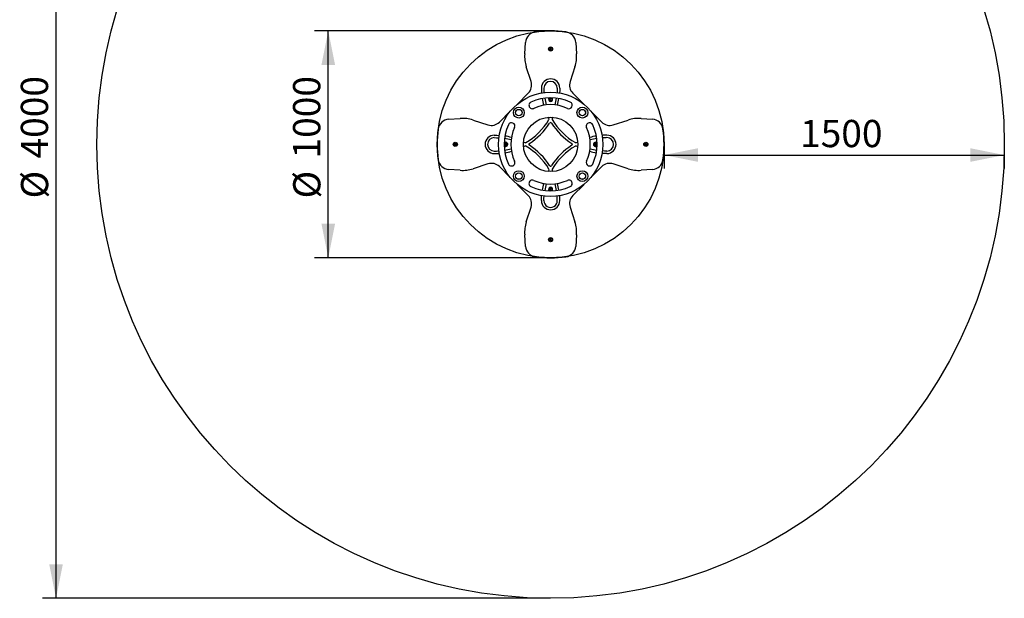
# Model space of a CAD drawing. Units: millimetres. Extents: x 755 to 5095, y 2170 to 7093.
# Drawn here: x 755 to 5095, y 2170 to 4720 of the extents above; entities that cross this region are included whole.
import ezdxf

# ---------------------------------------------------------------- set-up
doc = ezdxf.new("R2010")
doc.units = ezdxf.units.MM
doc.header["$LTSCALE"] = 30
doc.layers.add('THICK_LINE', color=7, linetype='Continuous', lineweight=25)
doc.styles.add('SLDTEXTSTYLE0', font='TXT', dxfattribs={"width": 0.605})
doc.dimstyles.new('SLDDIMSTYLE1', dxfattribs={"dimtxt": 120, "dimasz": 150, "dimexe": 0, "dimexo": 0.0625, "dimgap": 30, "dimtad": 2, "dimdec": 1, "dimrnd": 1e-09, "dimzin": 12, "dimdsep": 46, "dimtxsty": 'SLDTEXTSTYLE0', "dimsah": 1, "dimcen": 0.09, "dimadec": 0, "dimazin": 3, "dimtfac": 1, "dimtofl": 0, "dimtmove": 0, "dimatfit": 3, "dimfxl": 0, "dimfrac": 2, "dimtolj": 1, "dimtzin": 12, "dimarcsym": 0})

# ---------------------------------------------------------------- blocks, each defined once
blk = doc.blocks.new('_D_1')
at = {"layer": 'THICK_LINE', "color": 7}
for p, q in [((3595.2, 4170.4), (3595.2, 4063.4)), ((5095.2, 4170.4), (5095.2, 4063.4)), ((3595.2, 4123.4), (5095.2, 4123.4))]:
    blk.add_line(p, q, dxfattribs=at)
for points in [[(3595.2, 4123.4), (3745.2, 4093.4), (3745.2, 4153.4)], [(5095.2, 4123.4), (4945.2, 4153.4), (4945.2, 4093.4)]]:
    blk.add_solid(points, dxfattribs=at)
at = {"layer": 'THICK_LINE', "color": 7, "insert": (4194.9, 4278.1), "char_height": 120, "attachment_point": 1, "style": 'SLDTEXTSTYLE0'}
blk.add_mtext('1500', dxfattribs=at)
blk = doc.blocks.new('_D_2')
at = {"layer": 'THICK_LINE', "color": 7}
for p, q in [((3095.2, 4670.4), (2055.2, 4670.4)), ((2115.2, 3670.4), (2115.2, 4670.4)), ((3095.2, 3670.4), (2055.2, 3670.4))]:
    blk.add_line(p, q, dxfattribs=at)
for points in [[(2115.2, 4670.4), (2085.2, 4520.4), (2145.2, 4520.4)], [(2115.2, 3670.4), (2145.2, 3820.4), (2085.2, 3820.4)]]:
    blk.add_solid(points, dxfattribs=at)
at = {"layer": 'THICK_LINE', "color": 7, "char_height": 120, "attachment_point": 1, "rotation": 90, "style": 'SLDTEXTSTYLE0'}
for s, insert in [('1000', (1960, 4108.1)), ('%%c', (1960.5, 3932.1))]:
    blk.add_mtext(s, dxfattribs=dict(at, insert=insert))
blk = doc.blocks.new('_D_3')
at = {"layer": 'THICK_LINE', "color": 7}
for p, q in [((3095.2, 6170.4), (855.2, 6170.4)), ((915.2, 2170.4), (915.2, 6170.4)), ((3095.2, 2170.4), (855.2, 2170.4))]:
    blk.add_line(p, q, dxfattribs=at)
for points in [[(915.2, 6170.4), (885.2, 6020.4), (945.2, 6020.4)], [(915.2, 2170.4), (945.2, 2320.4), (885.2, 2320.4)]]:
    blk.add_solid(points, dxfattribs=at)
at = {"layer": 'THICK_LINE', "color": 7, "char_height": 120, "attachment_point": 1, "rotation": 90, "style": 'SLDTEXTSTYLE0'}
for s, insert in [('4000', (760, 4108.1)), ('%%c', (760.5, 3932.1))]:
    blk.add_mtext(s, dxfattribs=dict(at, insert=insert))

msp = doc.modelspace()

# ---------------------------------------------------------------- linework, layer by layer
at = {"color": 7, "linetype": 'Continuous', "lineweight": 25}
for p, q in [((2980.94, 4569.03), (2984.49, 4619.8)), ((3205.92, 4619.8), (3209.47, 4569.03)), ((3093.95, 4593.01), (3092.28, 4590.65)), ((3092.28, 4590.65), (3093.49, 4588.03)), ((3093.49, 4588.03), (3096.36, 4587.77)), ((3096.82, 4592.75), (3093.95, 4593.01)), ((3096.36, 4587.77), (3098.03, 4590.12)), ((3098.03, 4590.12), (3096.82, 4592.75)), ((3009.19, 4446.74), (2987.92, 4512.21)), ((3202.5, 4512.21), (3181.22, 4446.74)), ((2949.27, 4348.22), (2996.99, 4395.93)), ((3193.42, 4395.93), (3241.14, 4348.22)), ((3093.95, 4371.1), (3092.28, 4368.75)), ((3092.28, 4368.75), (3093.49, 4366.13)), ((3093.49, 4366.13), (3096.36, 4365.86)), ((3096.82, 4370.84), (3093.95, 4371.1)), ((3096.36, 4365.86), (3098.03, 4368.22)), ((3098.03, 4368.22), (3096.82, 4370.84)), ((2869.71, 4268.65), (2917.43, 4316.37)), ((3272.98, 4316.37), (3320.7, 4268.65)), ((2645.85, 4281.16), (2696.62, 4284.71)), ((2753.43, 4277.73), (2818.91, 4256.46)), ((3087.65, 4284.56), (3084.88, 4290)), ((3105.53, 4290), (3102.76, 4284.56)), ((3371.5, 4256.46), (3436.98, 4277.73)), ((3493.79, 4284.71), (3544.56, 4281.16)), ((2672.85, 4172.11), (2672.58, 4169.23)), ((2672.58, 4169.23), (2674.94, 4167.57)), ((2675.47, 4173.32), (2672.85, 4172.11)), ((2674.94, 4167.57), (2677.56, 4168.77)), ((2677.83, 4171.65), (2675.47, 4173.32)), ((2677.56, 4168.77), (2677.83, 4171.65)), ((2894.75, 4172.11), (2894.49, 4169.23)), ((2894.49, 4169.23), (2896.85, 4167.57)), ((2897.38, 4173.32), (2894.75, 4172.11)), ((2896.85, 4167.57), (2899.47, 4168.77)), ((2899.73, 4171.65), (2897.38, 4173.32)), ((2899.47, 4168.77), (2899.73, 4171.65)), ((2975.65, 4180.77), (2981.08, 4177.99)), ((3209.33, 4177.99), (3214.76, 4180.77)), ((3290.84, 4172.11), (3290.57, 4169.23)), ((3290.57, 4169.23), (3292.93, 4167.57)), ((3293.46, 4173.32), (3290.84, 4172.11)), ((3292.93, 4167.57), (3295.55, 4168.77)), ((3295.82, 4171.65), (3293.46, 4173.32)), ((3295.55, 4168.77), (3295.82, 4171.65)), ((3512.74, 4172.11), (3512.48, 4169.23)), ((3512.48, 4169.23), (3514.84, 4167.57)), ((3515.37, 4173.32), (3512.74, 4172.11)), ((3514.84, 4167.57), (3517.46, 4168.77)), ((3517.72, 4171.65), (3515.37, 4173.32)), ((3517.46, 4168.77), (3517.72, 4171.65)), ((2981.08, 4162.89), (2975.65, 4160.11)), ((3214.76, 4160.11), (3209.33, 4162.89)), ((2818.91, 4084.42), (2753.43, 4063.15)), ((3436.98, 4063.15), (3371.5, 4084.42)), ((2696.62, 4056.17), (2645.85, 4059.72)), ((2917.43, 4024.51), (2869.71, 4072.23)), ((3084.88, 4050.89), (3087.65, 4056.32)), ((3102.76, 4056.32), (3105.53, 4050.89)), ((3320.7, 4072.23), (3272.98, 4024.51)), ((3544.56, 4059.72), (3493.79, 4056.17)), ((2996.99, 3944.95), (2949.27, 3992.67)), ((3093.95, 3975.02), (3092.28, 3972.66)), ((3092.28, 3972.66), (3093.49, 3970.04)), ((3093.49, 3970.04), (3096.36, 3969.78)), ((3096.82, 3974.76), (3093.95, 3975.02)), ((3096.36, 3969.78), (3098.03, 3972.13)), ((3098.03, 3972.13), (3096.82, 3974.76)), ((3241.14, 3992.67), (3193.42, 3944.95)), ((2987.92, 3828.67), (3009.19, 3894.14)), ((3181.22, 3894.14), (3202.5, 3828.67)), ((2984.49, 3721.08), (2980.94, 3771.85)), ((3093.95, 3753.12), (3092.28, 3750.76)), ((3092.28, 3750.76), (3093.49, 3748.14)), ((3093.49, 3748.14), (3096.36, 3747.87)), ((3096.82, 3752.85), (3093.95, 3753.12)), ((3096.36, 3747.87), (3098.03, 3750.23)), ((3098.03, 3750.23), (3096.82, 3752.85)), ((3209.47, 3771.85), (3205.92, 3721.08))]:
    msp.add_line(p, q, dxfattribs=at)
at = {"color": 7, "linetype": 'Continuous', "lineweight": 25, "flags": 128}
for points in [[(3124.71, 4418.45), (3124.53, 4408.57), (3124, 4398.7), (3124, 4398.63)], [(3135.71, 4418.45), (3135.51, 4407.74), (3134.91, 4397.05), (3134.91, 4396.99)], [(2847.2, 4210.94), (2857.9, 4210.74), (2868.6, 4210.15), (2868.66, 4210.14)], [(2847.2, 4199.94), (2857.08, 4199.76), (2866.94, 4199.24), (2867.01, 4199.23)], [(3343.21, 4129.94), (3332.51, 4130.14), (3321.81, 4130.74), (3321.75, 4130.74)], [(3343.21, 4140.94), (3333.33, 4141.12), (3323.47, 4141.64), (3323.4, 4141.65)], [(3054.71, 3922.43), (3054.9, 3933.14), (3055.5, 3943.83), (3055.5, 3943.89)], [(3065.71, 3922.43), (3065.88, 3932.31), (3066.41, 3942.18), (3066.41, 3942.25)]]:
    msp.add_lwpolyline(points, dxfattribs=at)
at = {"color": 7, "linetype": 'Continuous', "lineweight": 25}
for centre, radius in [((3095.21, 4590.44), 9), ((3095.15, 4590.39), 8), ((3095.21, 4170.44), 230), ((2955.21, 4310.43), 24.02), ((2955.21, 4310.43), 14.3), ((2955.21, 4310.43), 14), ((3235.21, 4310.43), 24.02), ((3235.21, 4310.43), 14.3), ((3235.21, 4310.43), 14), ((3095.21, 4170.44), 120), ((2675.21, 4170.44), 9), ((2675.21, 4170.44), 8), ((3515.21, 4170.44), 9), ((3515.1, 4170.44), 8), ((2955.21, 4030.43), 24.02), ((2955.21, 4030.43), 14.3), ((2955.21, 4030.43), 14), ((3235.21, 4030.43), 24.02), ((3235.21, 4030.43), 14.3), ((3235.21, 4030.43), 14), ((3095.21, 3750.44), 9), ((3095.15, 3750.49), 8)]:
    msp.add_circle(centre, radius, dxfattribs=at)
for centre, radius, start, end in [((3034.37, 4616.31), 50, 97.7699, 176), ((3095.21, 4170.44), 500, 82.2301, 97.7699), ((3156.04, 4616.31), 50, 4, 82.2301), ((3130.57, 4558.57), 150, 176, 198), ((3059.84, 4558.57), 150, 342, 4), ((2961.64, 4431.29), 50, 315, 18), ((3095.21, 4418.45), 40.5, 0, 180), ((3095.21, 4418.45), 29.5, 0, 180), ((3228.77, 4431.29), 50, 162, 225), ((3343.21, 4418.45), 288.51, 180, 184.26596), ((3343.21, 4418.45), 277.51, 180, 184.0952), ((3014.91, 4342.64), 15, 115, 295), ((3095.21, 4170.44), 205, 65, 115), ((3095.21, 4170.44), 175, 65, 115), ((3343.21, 4418.45), 288.51, 189.24097, 195.20526), ((3343.21, 4418.45), 277.51, 189.25879, 195.48487), ((3095.21, 4368.43), 9, 129.64964, 50.35036), ((3095.15, 4368.48), 8, 120.15243, 324.72769), ((3095.15, 4368.48), 8, 324.72769, 59.87774), ((2847.2, 4418.45), 277.51, 344.51513, 350.74121), ((2847.2, 4418.45), 288.51, 344.79474, 350.75903), ((3175.5, 4342.64), 15, 245, 65), ((2649.34, 4231.28), 50, 94, 172.2301), ((2707.08, 4135.07), 150, 72, 94), ((2834.36, 4304.01), 50, 252, 315), ((3095.21, 4170.44), 205, 155, 205), ((2923.01, 4250.74), 15, 335, 155), ((2847.2, 4418.45), 277.51, 299.98845, 330.01155), ((2847.2, 4418.45), 288.51, 302.33031, 327.66969), ((3083.22, 4282.24), 5, 330.01155, 27.64966), ((3095.21, 4261.48), 5, 32.33031, 147.66969), ((3343.21, 4418.45), 288.51, 212.33031, 237.66969), ((3107.19, 4282.24), 5, 152.35034, 209.98845), ((3343.21, 4418.45), 277.51, 209.98845, 240.01155), ((3267.4, 4250.74), 15, 24.99999, 205.00001), ((3095.21, 4170.44), 205, 335, 25), ((3356.05, 4304.01), 50, 225, 288), ((3483.33, 4135.07), 150, 86, 108), ((3541.07, 4231.28), 50, 7.7699, 86), ((3095.21, 4170.44), 500, 172.2301, 187.7699), ((2847.2, 4170.44), 40.5, 90.00001, 269.99999), ((3095.21, 4170.44), 175, 155, 205), ((3095.21, 4170.44), 175, 335, 25), ((3343.21, 3922.43), 288.51, 90, 94.26596), ((3343.21, 4170.44), 40.5, 270, 90), ((3095.21, 4170.44), 500, 352.2301, 7.7699), ((2847.2, 4170.44), 29.5, 90, 270), ((2897.11, 4170.44), 8, 54.72769, 149.10169), ((2897.11, 4170.44), 8, 210.89831, 54.72769), ((2897.22, 4170.44), 9, 219.64964, 90), ((2897.22, 4170.44), 9, 90, 140.35036), ((2847.2, 3922.43), 277.51, 74.51513, 80.74121), ((2847.2, 3922.43), 288.51, 74.79474, 80.75903), ((2983.4, 4182.42), 5, 242.35034, 299.98845), ((3004.16, 4170.44), 5, 122.33031, 237.66969), ((3186.25, 4170.44), 5, 302.33031, 57.66969), ((3207.01, 4182.42), 5, 240.01155, 297.64966), ((3343.21, 3922.43), 288.51, 99.24097, 105.20526), ((3343.21, 3922.43), 277.51, 99.25879, 105.48487), ((3293.2, 4170.44), 9, 90, 320.35036), ((3293.2, 4170.44), 8, 29.35814, 234.72769), ((3293.2, 4170.44), 9, 39.64964, 90), ((3343.21, 3922.43), 277.51, 90, 94.0952), ((3343.21, 4170.44), 29.5, 270, 90), ((2847.2, 4418.45), 277.51, 270, 274.0952), ((2847.2, 4418.45), 288.51, 270, 274.26596), ((2847.2, 4418.45), 277.51, 279.25879, 285.48487), ((2847.2, 4418.45), 288.51, 279.24097, 285.20526), ((2983.4, 4158.46), 5, 60.01155, 117.64966), ((2847.2, 3922.43), 277.51, 29.98845, 60.01155), ((2847.2, 3922.43), 288.51, 32.33031, 57.66969), ((3343.21, 3922.43), 288.51, 122.33031, 147.66969), ((3343.21, 3922.43), 277.51, 119.98845, 150.01155), ((3207.01, 4158.46), 5, 62.35034, 119.98845), ((3343.21, 4418.45), 288.51, 254.79474, 260.75903), ((3343.21, 4418.45), 277.51, 254.51513, 260.74121), ((3293.2, 4170.44), 8, 234.72769, 330.64186), ((2649.34, 4109.6), 50, 187.7699, 266), ((2834.36, 4036.87), 50, 45, 108), ((2923.01, 4090.14), 15, 205, 25), ((3267.4, 4090.14), 15, 155.00001, 334.99999), ((3356.05, 4036.87), 50, 72, 135), ((3541.07, 4109.6), 50, 274, 352.2301), ((2707.08, 4205.81), 150, 266, 288), ((3083.22, 4058.64), 5, 332.35034, 29.98845), ((3095.21, 4079.4), 5, 212.33031, 327.66969), ((3107.19, 4058.64), 5, 150.01155, 207.64966), ((3483.33, 4205.81), 150, 252, 274), ((3014.91, 3998.24), 15, 65, 245), ((3095.21, 4170.44), 175, 245, 295), ((3343.21, 3922.43), 288.51, 164.79474, 170.75903), ((3343.21, 3922.43), 277.51, 164.51513, 170.74121), ((2847.2, 3922.43), 277.51, 9.25879, 15.48487), ((2847.2, 3922.43), 288.51, 9.24097, 15.20526), ((3175.5, 3998.24), 15, 294.99999, 115.00001), ((3095.21, 4170.44), 205, 245, 295), ((3095.21, 3972.45), 9, 90, 230.35036), ((3095.15, 3972.4), 8, 144.72769, 239.84757), ((3095.15, 3972.4), 8, 300.12226, 144.72769), ((3095.21, 3972.45), 9, 309.64964, 90), ((2961.64, 3909.59), 50, 342, 45), ((3095.21, 3922.43), 40.5, 180, 0), ((3095.21, 3922.43), 29.5, 179.99999, 0.00001), ((2847.2, 3922.43), 277.51, 0, 4.0952), ((2847.2, 3922.43), 288.51, 0, 4.26596), ((3228.77, 3909.59), 50, 135, 198), ((3130.57, 3782.32), 150, 162, 184), ((3059.84, 3782.32), 150, 356, 18), ((3034.37, 3724.57), 50, 184, 262.2301), ((3156.04, 3724.57), 50, 277.7699, 356), ((3095.21, 4170.44), 500, 262.2301, 277.7699)]:
    msp.add_arc(centre, radius, start, end, dxfattribs=at)
at = {"layer": 'THICK_LINE', "color": 7}
for radius in [2000, 500]:
    msp.add_circle((3095.21, 4170.44), radius, dxfattribs=at)

# ---------------------------------------------------------------- dimensions: what is measured, and where the dimension line sits
for base, p1, p2, picture, middle in [((915.21, 6170.44), (3095.21, 2170.44), (3095.21, 6170.44), '_D_3', (915.21, 4170.44)), ((2115.21, 4670.44), (3095.21, 3670.44), (3095.21, 4670.44), '_D_2', (2115.21, 4170.44))]:
    dim = msp.add_linear_dim(base=base, p1=p1, p2=p2, angle=90, text='%%c<>', dimstyle='SLDDIMSTYLE1', dxfattribs=at)
    dim.commit()
    dim.dimension.update_dxf_attribs({"geometry": picture, "text_midpoint": middle, "dimtype": 160})
dim = msp.add_linear_dim(base=(5095.21, 4123.39), p1=(3595.21, 4170.44), p2=(5095.21, 4170.44), dimstyle='SLDDIMSTYLE1', dxfattribs=at)
dim.commit()
dim.dimension.update_dxf_attribs({"geometry": '_D_1', "text_midpoint": (4345.21, 4123.39), "dimtype": 160})

doc.saveas('drawing.dxf')
